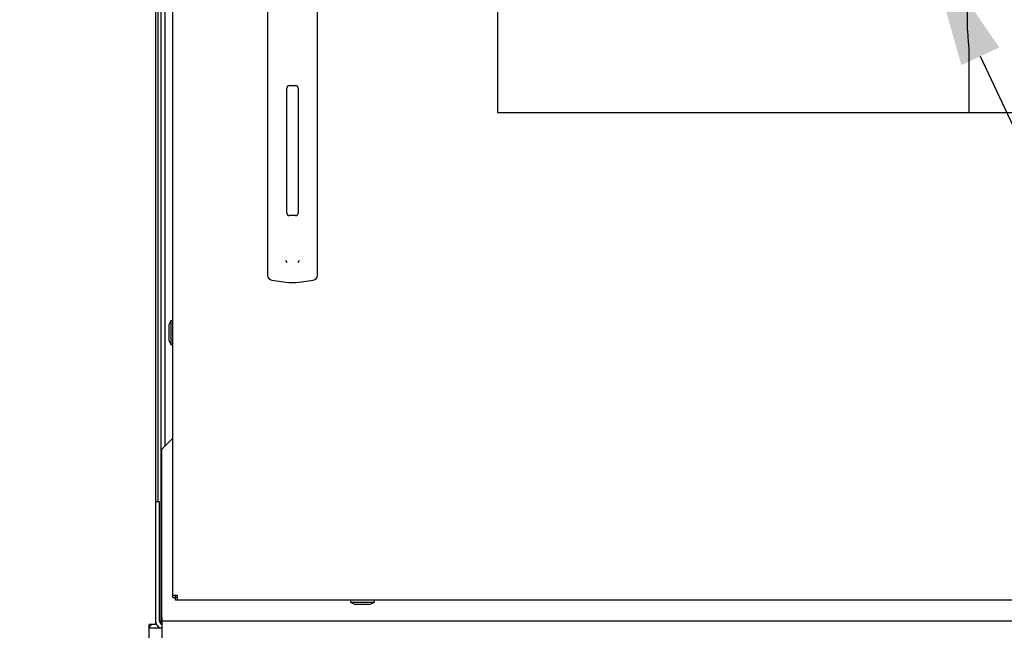
# Paper-space layout 'Layout1' of a CAD drawing. Units: inches. Extents: x 0 to 16.7, y -0.9 to 10.7.
# Drawn here: x 9 to 9.9, y 6.2 to 6.8 of the extents above; entities that cross this region are included whole.
import ezdxf
from ezdxf import colors
from ezdxf.entities.mleader import LeaderData, LeaderLine
from ezdxf.lldxf.tags import DXFTag
from ezdxf.math import Vec2, Vec3

# ---------------------------------------------------------------- set-up
doc = ezdxf.new("R2010")
doc.units = ezdxf.units.IN
doc.header["$MEASUREMENT"] = 0
for name, color, linetype in [('0122Y-0079_(LH)', 7, 'Continuous'), ('0200P-0506', 7, 'Continuous'), ('0501F-0462_BASE_', 7, 'Continuous'), ('0506F-3006', 7, 'Continuous'), ('0510F-3169_BTM_E', 7, 'Continuous'), ('0510F-3195_BTM_P', 7, 'Continuous'), ('0712F-4943_SECTI', 7, 'Continuous'), ('0712F-5117_CAP_B', 7, 'Continuous'), ('0719F-2667_BACK_', 7, 'Continuous'), ('0719F-2844_BTM_C', 7, 'Continuous'), ('Default', 7, 'Continuous'), ('GSD60182', 7, 'Continuous')]:
    doc.layers.add(name, color=color, linetype=linetype)
tags = doc.linetypes.add('CENTER2', pattern=[1.125, 0.75, -0.125, 0.125, -0.125]).pattern_tags.tags
tags[10:11] = [DXFTag(74, 4), DXFTag(75, 0), DXFTag(340, '0'), DXFTag(46, 0.0), DXFTag(50, 0.0), DXFTag(44, 0.0), DXFTag(45, 0.0)]
tags[8:9] = [DXFTag(74, 4), DXFTag(75, 0), DXFTag(340, '0'), DXFTag(46, 0.0), DXFTag(50, 0.0), DXFTag(44, 0.0), DXFTag(45, 0.0)]
tags[6:7] = [DXFTag(74, 4), DXFTag(75, 0), DXFTag(340, '0'), DXFTag(46, 0.0), DXFTag(50, 0.0), DXFTag(44, 0.0), DXFTag(45, 0.0)]
tags[4:5] = [DXFTag(74, 4), DXFTag(75, 0), DXFTag(340, '0'), DXFTag(46, 0.0), DXFTag(50, 0.0), DXFTag(44, 0.0), DXFTag(45, 0.0)]

# ---------------------------------------------------------------- blocks, each defined once
blk = doc.blocks.new('SE1')
at = {"layer": '0122Y-0079_(LH)', "color": 7, "linetype": 'Continuous'}
for p, q in [((9.24756, 6.80415), (9.24756, 6.71047)), ((9.2948, 6.71047), (9.2948, 6.80415)), ((9.26586, 6.60653), (9.26586, 6.72464)), ((9.26823, 6.727), (9.27413, 6.727)), ((9.27649, 6.72464), (9.27649, 6.60653)), ((9.24756, 6.71047), (9.24756, 6.56542)), ((9.2948, 6.56542), (9.2948, 6.71047)), ((9.27413, 6.60417), (9.26823, 6.60417)), ((9.24756, 6.56542), (9.24756, 6.54774)), ((9.2948, 6.54774), (9.2948, 6.56542)), ((9.25166, 6.54306), (9.26479, 6.54131)), ((9.27757, 6.54131), (9.2907, 6.54306))]:
    blk.add_line(p, q, dxfattribs=at)
for centre, radius, start, end in [((9.26823, 6.72464), 0.00236, 90, 180), ((9.27413, 6.72464), 0.00236, 0, 90), ((9.26823, 6.60653), 0.00236, 180, 270), ((9.27413, 6.60653), 0.00236, 270, 0), ((9.27216, 6.56464), 0.00801, 200.17569, 217.53464), ((9.27022, 6.56463), 0.00799, 322.43782, 339.85185), ((9.25228, 6.54774), 0.00472, 180, 262.43117), ((9.29008, 6.54774), 0.00472, 277.56883, 0), ((9.27118, 6.58938), 0.04849, 262.43223, 277.56777)]:
    blk.add_arc(centre, radius, start, end, dxfattribs=at)
at = {"layer": '0200P-0506', "color": 7, "linetype": 'Continuous'}
for p, q in [((9.15641, 6.50473), (9.15454, 6.50098)), ((9.15641, 6.50473), (9.15641, 6.48223)), ((9.15829, 6.50473), (9.15641, 6.50473)), ((9.15454, 6.50098), (9.15454, 6.48598)), ((9.15454, 6.48598), (9.15641, 6.48223)), ((9.15641, 6.48223), (9.15829, 6.48223)), ((9.326, 6.24085), (9.326, 6.23898)), ((9.326, 6.23898), (9.3485, 6.23898)), ((9.326, 6.23898), (9.32975, 6.2371)), ((9.32975, 6.2371), (9.34475, 6.2371)), ((9.34475, 6.2371), (9.3485, 6.23898)), ((9.3485, 6.23898), (9.3485, 6.24085))]:
    blk.add_line(p, q, dxfattribs=at)
at = {"layer": '0501F-0462_BASE_', "color": 7, "linetype": 'Continuous'}
blk.add_line((9.13588, 6.21453), (9.14779, 6.21453), dxfattribs=at)
at = {"layer": '0506F-3006', "color": 7, "linetype": 'Continuous'}
for p, q in [((9.14188, 9.26781), (9.14188, 6.21771)), ((9.14188, 6.21771), (9.13588, 6.21771)), ((9.13588, 6.12171), (9.13588, 6.21771))]:
    blk.add_line(p, q, dxfattribs=at)
at = {"layer": '0510F-3169_BTM_E', "color": 7, "linetype": 'Continuous'}
blk.add_arc((9.13276, 6.22053), 0.006, 301.33225, 331.9657, dxfattribs=at)
at = {"layer": '0510F-3195_BTM_P', "color": 7, "linetype": 'Continuous'}
for p, q in [((9.1456, 6.3338), (9.14188, 6.3338)), ((9.1456, 6.22125), (9.1456, 6.3338))]:
    blk.add_line(p, q, dxfattribs=at)
for radius, end in [(0.00744, 244.57854), (0.00372, 245.7014)]:
    blk.add_arc((9.14932, 6.22125), radius, 180, end, dxfattribs=at)
at = {"layer": '0712F-4943_SECTI', "color": 7, "linetype": 'Continuous'}
for p, q in [((9.15829, 6.24511), (9.15829, 9.25003)), ((9.46473, 8.25557), (9.46473, 6.7015)), ((9.46473, 6.7015), (10.65148, 6.7015)), ((9.15829, 6.24326), (9.15829, 6.24511)), ((9.16255, 6.24511), (9.15829, 6.24511)), ((9.16069, 6.24326), (9.16069, 6.24511)), ((9.16255, 6.24085), (9.16255, 6.24511)), ((9.15829, 6.24326), (9.16069, 6.24326)), ((9.16069, 6.24085), (9.16069, 6.24325)), ((9.16255, 6.24325), (9.16069, 6.24325)), ((9.16255, 6.24085), (9.16069, 6.24085)), ((10.95856, 6.24085), (9.16255, 6.24085))]:
    blk.add_line(p, q, dxfattribs=at)
at = {"layer": '0712F-5117_CAP_B', "color": 7, "linetype": 'Continuous'}
blk.add_line((9.15097, 6.38652), (9.15097, 6.81898), dxfattribs=at)
at = {"layer": '0719F-2667_BACK_', "color": 7, "linetype": 'Continuous'}
for p, q in [((9.14422, 6.3338), (9.14422, 6.8219)), ((9.14722, 6.21818), (9.14722, 6.8206)), ((9.14722, 6.22355), (9.1478, 6.22355))]:
    blk.add_line(p, q, dxfattribs=at)
at = {"layer": '0719F-2844_BTM_C', "color": 7, "linetype": 'Continuous'}
for p, q in [((9.15829, 6.39384), (9.14779, 6.38334)), ((9.14779, 6.22434), (9.14779, 6.38334)), ((9.14779, 6.22434), (9.14779, 6.22134)), ((9.14779, 6.22134), (10.96735, 6.22134)), ((9.14779, 6.22134), (9.14779, 6.21534)), ((9.14779, 6.21534), (9.14779, 6.12174))]:
    blk.add_line(p, q, dxfattribs=at)
at = {"layer": 'GSD60182', "color": 7, "linetype": 'Continuous'}
for p, q in [((9.90826, 6.77942), (9.90826, 6.94761)), ((9.90899, 6.76928), (9.90895, 6.76956)), ((9.90992, 6.7015), (9.90992, 6.7558))]:
    blk.add_line(p, q, dxfattribs=at)
for centre, radius, start, end in [((9.97913, 6.77942), 0.07087, 180.00009, 188.00825), ((9.81111, 6.75579), 0.09881, 0.00366, 7.84827)]:
    blk.add_arc(centre, radius, start, end, dxfattribs=at)
blk = doc.blocks.new('SE3')
at = {"layer": 'Default', "color": 7, "linetype": 'CENTER2'}
for p, q in [((9.46473, 8.25557), (9.46473, 6.7015)), ((9.46473, 6.7015), (10.65148, 6.7015))]:
    blk.add_line(p, q, dxfattribs=at)
blk = doc.blocks.new('_Dot')
at = {"color": 0, "linetype": 'ByBlock', "lineweight": -2}
blk.add_line((-0.5, 0), (-1, 0), dxfattribs=at)
at = {"color": 0, "linetype": 'ByBlock', "const_width": 0.5}
blk.add_lwpolyline([(-0.25, 0, 1), (0.25, 0, 1)], format="xyb", close=True, dxfattribs=at)

psp = doc.layouts.get("Layout1")

# ---------------------------------------------------------------- block references
at = {"layer": 'Default'}
for name in ['SE1', 'SE3']:
    psp.add_blockref(name, (0, 0), dxfattribs=at)

# ---------------------------------------------------------------- leaders
at = {"layer": 'Default', "color": 7, "linetype": 'Continuous'}
ml = psp.add_multileader_mtext('Standard', dxfattribs=at)
ml.set_content('{\\pxsm0.9;\\fArial|b0||i0||c0|p34;\\W1.;       100% OUTSIDE AIR\\PWITH BAROMETRIC RELIEF\\P}', color=256)
ml.set_leader_properties()
ml.set_arrow_properties(name='DOT')
ml.build(insert=Vec2(0, 0))
ml.multileader.update_dxf_attribs({"leader_type": 0, "dogleg_length": 0, "arrow_head_size": 0.24})
ctx = ml.context
ctx.base_point, ctx.char_height, ctx.arrow_head_size, ctx.landing_gap_size = Vec3(6.555081, 10.426395), 0.24, 0.24, 0.084
notes = []
notes.append((ctx, [(0, (0, 0, 0), (0, 0), (1, 0), 1, [])]))
ctx.mtext.insert = Vec3(6.639081, 10.548435)
ml = psp.add_multileader_mtext('Standard', dxfattribs=at)
ml.set_content('{\\pxsm0.9;\\fArial|b0||i0||c0|p34;\\W1.;COMPRESSOR(S)\\P}', color=256)
ml.set_leader_properties()
ml.build(insert=Vec2(0, 0))
ml.multileader.update_dxf_attribs({"dogleg_length": 0.082071, "arrow_head_size": 0.12})
ctx = ml.context
ctx.base_point, ctx.char_height, ctx.arrow_head_size, ctx.landing_gap_size = Vec3(10.614241, 5.450014), 0.12, 0.12, 0.042
notes.append((ctx, [(0, (1, 1, 0), (10.53217, 5.450014), (1, 0), 0.082071, [(0, [(9.869338, 6.863262)], 0, [])])]))
ctx.mtext.insert = Vec3(10.656241, 5.527654)
for ctx, leaders in notes:
    for number, flags, end, landing, length, lines in leaders:
        leader = LeaderData()
        leader.index, (leader.has_last_leader_line, leader.has_dogleg_vector, leader.attachment_direction) = number, flags
        leader.last_leader_point, leader.dogleg_vector, leader.dogleg_length = Vec3(end), Vec3(landing), length
        for number, points, colour, breaks in lines:
            line = LeaderLine()
            line.index, line.vertices, line.color, line.breaks = number, Vec3.list(points), colors.encode_raw_color(colour), breaks
            leader.lines.append(line)
        ctx.leaders.append(leader)

doc.saveas('drawing.dxf')
